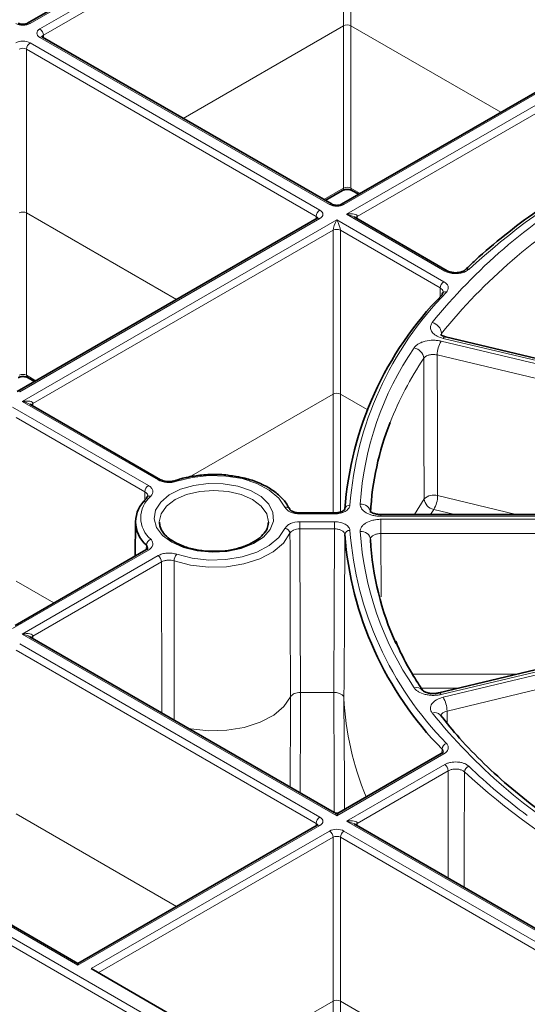
# Model space of a CAD drawing. Units: millimetres. Extents: x 418 to 15882, y 3787 to 18334.
# Drawn here: x 2846 to 2871, y 7107 to 7155 of the extents above; entities that cross this region are included whole.
import ezdxf

# ---------------------------------------------------------------- set-up
doc = ezdxf.new("R2010")
doc.units = ezdxf.units.MM
doc.layers.add('BEMASS', color=3, linetype='Continuous', lineweight=13)

# ---------------------------------------------------------------- blocks, each defined once
blk = doc.blocks.new('Element przykrywający 0.5')
at = {"color": 7, "linetype": 'Continuous', "lineweight": 35}
for p, q in [((170.192, -16.369), (155.536, -24.83)), ((185.512, -25.214), (170.856, -33.674)), ((170.399, -33.674), (156.256, -25.51)), ((170.068, -33.483), (170.912, -32.996)), ((171.369, -32.996), (171.7, -33.187)), ((169.679, -34.354), (155.023, -42.815)), ((176.023, -36.921), (171.473, -34.294)), ((189.684, -43.429), (175.936, -40.141)), ((155.536, -42.137), (155.867, -42.328)), ((162.026, -47.121), (155.64, -43.435)), ((170.52, -48.744), (168.827, -48.744)), ((187.656, -48.817), (172.775, -48.817)), ((160.8, -49.178), (160.791, -50.843)), ((167.3, -49.19), (167.297, -49.251)), ((161.306, -50.546), (154.919, -54.233)), ((189.354, -54.243), (175.606, -57.531)), ((170.503, -63.373), (155.64, -54.793)), ((175.731, -60.499), (170.753, -63.373)), ((186.336, -72.514), (171.473, -63.933)), ((169.679, -63.993), (157.988, -70.742)), ((157.988, -70.742), (152.683, -67.679)), ((173.998, -79.865), (158.634, -70.996))]:
    blk.add_line(p, q, dxfattribs=at)
at = {"color": 8, "linetype": 'Continuous', "lineweight": 18}
for p, q in [((155.661, -24.842), (170.317, -16.382)), ((170.787, -16.653), (156.131, -25.114)), ((156.308, -25.419), (170.964, -16.958)), ((170.964, -16.958), (170.964, -24.955)), ((171.317, -24.955), (171.317, -16.958)), ((163.13, -29.478), (170.964, -24.955)), ((170.964, -24.955), (170.964, -32.883)), ((178.639, -29.182), (171.317, -24.955)), ((171.317, -32.883), (171.317, -24.955)), ((156.309, -25.54), (156.308, -25.419)), ((170.981, -33.687), (185.637, -25.226)), ((186.461, -25.293), (171.098, -34.162)), ((169.804, -33.958), (155.661, -25.793)), ((156.131, -25.522), (170.274, -33.687)), ((171.628, -34.264), (186.284, -25.803)), ((155.484, -26.099), (169.627, -34.264)), ((155.484, -34.096), (155.484, -26.099)), ((170.964, -32.883), (169.996, -33.441)), ((171.773, -33.146), (171.317, -32.883)), ((162.805, -38.322), (155.484, -34.096)), ((155.484, -42.023), (155.484, -34.096)), ((155.148, -42.827), (169.804, -34.366)), ((170.628, -34.434), (155.265, -43.303)), ((169.627, -34.264), (169.626, -34.384)), ((175.856, -37.452), (170.628, -34.434)), ((171.098, -34.162), (175.898, -36.934)), ((171.629, -34.384), (171.628, -34.264)), ((155.795, -43.404), (170.451, -34.943)), ((170.451, -34.943), (170.451, -42.94)), ((170.805, -34.943), (175.679, -37.757)), ((170.805, -42.94), (170.805, -34.943)), ((175.679, -37.757), (175.676, -38.214)), ((189.47, -43.642), (175.723, -40.355)), ((175.747, -40.045), (175.746, -39.974)), ((175.82, -40.219), (189.568, -43.507)), ((175.531, -41.028), (189.279, -44.316)), ((155.939, -42.286), (155.484, -42.023)), ((163.425, -46.996), (170.451, -42.94)), ((170.451, -42.94), (170.451, -48.744)), ((170.805, -42.94), (172.119, -43.699)), ((170.805, -48.701), (170.805, -42.94)), ((161.431, -47.405), (154.794, -43.574)), ((155.265, -43.303), (161.901, -47.134)), ((155.796, -43.525), (155.795, -43.404)), ((154.971, -44.084), (161.254, -47.71)), ((161.254, -47.71), (161.251, -48.195)), ((174.893, -48.062), (174.423, -48.817)), ((179.393, -48.817), (175.552, -47.898)), ((168.827, -48.79), (170.52, -48.79)), ((172.775, -48.908), (187.656, -48.908)), ((175.202, -48.817), (175.361, -48.571)), ((175.361, -48.571), (176.387, -48.817)), ((170.52, -49.174), (168.827, -49.174)), ((187.656, -49.055), (172.775, -49.055)), ((168.827, -49.521), (170.52, -49.521)), ((172.775, -49.75), (187.656, -49.75)), ((172.792, -52.833), (172.775, -49.75)), ((161.331, -50.309), (161.329, -50.545)), ((154.794, -54.39), (161.431, -50.559)), ((161.901, -50.83), (155.265, -54.661)), ((155.795, -54.762), (162.078, -51.135)), ((156.81, -53.142), (154.971, -52.08)), ((175.723, -57.609), (189.47, -54.321)), ((155.265, -54.661), (170.628, -63.53)), ((155.796, -54.883), (155.795, -54.762)), ((189.568, -54.457), (175.82, -57.744)), ((169.804, -63.597), (155.148, -55.136)), ((176.011, -58.417), (189.759, -55.13)), ((154.971, -55.442), (169.627, -63.903)), ((179.441, -56.614), (174.33, -56.614)), ((168.86, -57.508), (170.479, -57.508)), ((174.757, -57.309), (176.534, -57.309)), ((176.015, -59.011), (176.011, -58.417)), ((170.628, -63.53), (175.856, -60.512)), ((175.768, -60.274), (175.766, -60.473)), ((175.898, -61.03), (171.098, -63.801)), ((171.628, -63.903), (176.075, -61.335)), ((162.805, -67.961), (154.971, -63.439)), ((169.627, -63.903), (169.626, -64.023)), ((171.098, -63.801), (186.461, -72.67)), ((171.629, -64.023), (171.628, -63.903)), ((157.988, -70.827), (169.804, -64.005)), ((170.274, -64.277), (158.634, -70.996)), ((185.637, -72.738), (170.981, -64.277)), ((158.987, -71.2), (170.451, -64.582)), ((170.451, -64.582), (170.451, -72.579)), ((170.805, -64.582), (185.461, -73.043)), ((170.805, -72.579), (170.805, -64.582)), ((152.558, -67.691), (157.988, -70.827)), ((151.941, -68.25), (179.106, -83.932)), ((179.283, -83.627), (152.118, -67.945)), ((165.914, -75.198), (170.451, -72.579)), ((170.451, -72.579), (170.451, -77.818)), ((178.639, -77.102), (170.805, -72.579)), ((170.805, -78.022), (170.805, -72.579))]:
    blk.add_line(p, q, dxfattribs=at)
at = {"color": 7, "linetype": 'Continuous', "lineweight": 35, "flags": 128}
for points in [[(169.679, -34.354), (169.679, -34.354), (169.682, -34.353)], [(169.679, -63.993), (169.679, -63.993), (169.682, -63.992)], [(157.988, -70.827), (157.988, -70.791), (157.988, -70.764), (157.988, -70.748), (157.988, -70.742), (157.988, -70.742)]]:
    blk.add_lwpolyline(points, dxfattribs=at)
at = {"color": 8, "linetype": 'Continuous', "lineweight": 18, "flags": 128}
for points in [[(175.82, -40.219), (175.857, -40.175), (175.893, -40.149), (175.926, -40.14), (175.936, -40.141)], [(174.873, -41.192), (174.874, -41.604), (174.884, -44.883), (174.893, -48.062)], [(175.552, -47.898), (175.542, -44.461), (175.531, -41.028)], [(162.812, -47.2), (163.568, -47.007), (164.381, -46.919), (165.207, -46.941), (166.003, -47.071), (166.725, -47.304), (167.336, -47.625), (167.803, -48.02), (168.101, -48.465)], [(162.569, -50.173), (163.147, -50.432), (163.818, -50.599), (164.54, -50.665), (165.268, -50.626), (165.957, -50.483), (166.561, -50.245), (167.045, -49.929), (167.377, -49.552), (167.537, -49.14), (167.514, -48.718), (167.31, -48.313), (166.937, -47.95), (166.42, -47.651), (165.791, -47.436), (165.088, -47.318), (164.357, -47.305), (163.644, -47.397), (162.992, -47.589), (162.444, -47.868), (162.032, -48.217), (161.785, -48.614), (161.716, -49.035), (161.83, -49.452), (162.121, -49.839), (162.569, -50.173)], [(161.965, -49.196), (161.964, -49.185), (162.055, -48.787), (162.322, -48.415), (162.746, -48.096), (163.298, -47.851), (163.942, -47.698), (164.632, -47.645), (165.322, -47.698), (165.966, -47.851), (166.518, -48.096), (166.942, -48.415), (167.209, -48.787), (167.3, -49.185), (167.3, -49.19)], [(172.775, -48.908), (172.775, -48.86), (172.775, -48.829), (172.775, -48.817), (172.775, -48.817)], [(168.101, -49.499), (167.803, -49.944), (167.336, -50.338), (166.725, -50.66), (166.003, -50.893), (165.207, -51.023), (164.381, -51.045), (163.568, -50.957), (162.812, -50.763)], [(168.827, -49.521), (168.827, -49.479), (168.827, -49.432), (168.827, -49.384), (168.827, -49.335), (168.827, -49.288), (168.827, -49.244), (168.827, -49.206), (168.827, -49.174)], [(170.52, -49.521), (170.52, -49.479), (170.52, -49.432), (170.52, -49.384), (170.52, -49.335), (170.52, -49.288), (170.52, -49.244), (170.52, -49.206), (170.52, -49.174)], [(172.775, -49.75), (172.775, -49.665), (172.775, -49.572), (172.775, -49.475), (172.775, -49.378), (172.775, -49.284), (172.775, -49.196), (172.775, -49.119), (172.775, -49.055)], [(162.685, -51.091), (163.494, -51.298), (164.364, -51.392), (165.248, -51.369), (166.099, -51.229), (166.872, -50.98), (167.525, -50.636), (168.024, -50.214), (168.343, -49.738)], [(168.343, -49.738), (168.346, -50.353), (168.359, -53.628), (168.377, -57.722)], [(168.86, -57.508), (168.83, -50.341), (168.827, -49.521)], [(170.52, -49.521), (170.5, -53.411), (170.479, -57.508)], [(170.978, -57.789), (170.983, -56.97), (171, -53.694), (171.02, -49.802)], [(162.078, -51.135), (162.083, -58.032), (162.084, -58.513)], [(162.689, -58.862), (162.688, -58.263), (162.687, -54.985), (162.685, -51.091)], [(168.84, -62.413), (168.855, -58.597), (168.86, -57.508)], [(170.479, -57.508), (170.5, -61.58), (170.509, -63.374)], [(175.723, -57.609), (175.685, -57.565), (175.649, -57.538), (175.616, -57.529), (175.606, -57.531)], [(163.388, -59.266), (163.502, -59.287), (164.375, -59.379), (165.262, -59.355), (166.115, -59.214), (166.891, -58.965), (167.548, -58.621), (168.052, -58.199), (168.377, -57.722)], [(168.377, -57.722), (168.373, -58.537), (168.359, -61.794), (168.358, -62.135)], [(171.007, -63.227), (171, -61.859), (170.978, -57.789)], [(176.075, -61.335), (176.071, -65.231), (176.07, -66.587)], [(176.851, -67.038), (176.853, -65.29), (176.857, -61.391)]]:
    blk.add_lwpolyline(points, dxfattribs=at)
at = {"color": 8, "linetype": 'Continuous', "lineweight": 18}
for centre, radius, start, end in [((155.587, -24.945), 0.126, 54.4765, 113.4273), ((155.924, -25.438), 0.384, 2.7626, 57.3816), ((155.868, -26.117), 0.384, 122.6173, 177.2385), ((156.203, -25.618), 0.12, 64.103, 127.206), ((202.785, -65.173), 38.254, 107.7596, 132.235), ((170.839, -32.894), 0.125, 305.6051, 5.3687), ((171.442, -32.894), 0.125, 174.6262, 234.3945), ((196.877, -56.86), 27.733, 120.3474, 141.1136), ((197.066, -57.169), 27.389, 120.3474, 141.1136), ((170.011, -34.282), 0.384, 122.6173, 177.2385), ((170.348, -33.789), 0.126, 65.941, 125.5816), ((170.908, -33.79), 0.126, 54.4723, 113.436), ((169.73, -34.47), 0.127, 54.5489, 112.5968), ((171.688, -34.386), 0.137, 115.8061, 161.6334), ((170.628, -35.288), 0.387, 62.8391, 117.1609), ((175.971, -37.029), 0.12, 63.9642, 127.1942), ((177.004, -37), 0.165, 65.867, 130.2797), ((176.063, -37.776), 0.384, 122.6173, 177.2385), ((187.855, -49.614), 16.632, 135.5173, 175.7049), ((175.924, -38.119), 0.171, 67.7469, 135.9053), ((175.152, -40.031), 0.597, 5.4269, 76.6102), ((176.851, -41.04), 1.32, 148.761, 179.503), ((186.95, -49.274), 15.204, 145.5936, 176.3822), ((174.298, -41.25), 0.577, 5.7669, 79.3013), ((188.752, -50.437), 16.677, 146.332, 158.4985), ((155.609, -42.035), 0.125, 174.6262, 234.3945), ((155.075, -42.93), 0.126, 54.4723, 113.436), ((155.854, -43.527), 0.137, 115.8061, 161.6334), ((161.974, -47.233), 0.123, 64.6521, 126.2964), ((161.638, -47.729), 0.384, 122.6173, 177.2385), ((162.746, -47.249), 0.082, 36.0338, 100.0501), ((162.437, -48.982), 1.377, 130.2957, 229.704), ((161.479, -48.083), 0.166, 66.1515, 131.3431), ((175.359, -48.527), 0.658, 72.9168, 135.068), ((175.467, -48.004), 0.577, 185.7733, 259.3466), ((174.232, -47.887), 1.32, 328.7596, 359.5071), ((168.147, -48.668), 0.208, 28.38, 102.7953), ((171.245, -48.594), 0.227, 83.7753, 173.4202), ((171.808, -48.784), 0.471, 6.6717, 93.9523), ((128.163, -48.772), 40.664, 359.9743, 0.0389), ((196.407, -48.764), 25.887, 179.9558, 180.0573), ((168.074, -49.768), 0.27, 6.2998, 84.359), ((171.253, -49.83), 0.235, 85.937, 173.3339), ((187.855, -48.35), 16.631, 184.295, 224.4829), ((171.826, -50.099), 0.453, 6.5694, 96.3361), ((186.95, -48.69), 15.204, 183.6181, 214.4061), ((161.65, -50.335), 0.32, 108.8621, 175.3275), ((161.358, -50.654), 0.12, 52.794, 115.897), ((161.694, -51.154), 0.384, 2.7626, 57.3816), ((163.197, -51.101), 0.512, 138.7236, 178.8895), ((155.854, -54.885), 0.137, 115.786, 161.6406), ((174.518, -57.648), 0.384, 36.9816, 107.0749), ((185.496, -57.048), 14.537, 182.9216, 202.5144), ((174.691, -58.429), 1.32, 0.4963, 31.2377), ((175.412, -58.86), 0.367, 41.7375, 109.3561), ((196.877, -41.103), 27.733, 218.8865, 239.6525), ((176.077, -60.301), 0.311, 106.5184, 175.0007), ((175.783, -60.611), 0.123, 53.7474, 114.9391), ((175.691, -61.354), 0.384, 2.7617, 57.3825), ((177.178, -61.417), 0.321, 109.2167, 175.3849), ((202.728, -32.895), 38.488, 227.765, 252.2404), ((197.206, -40.064), 29.128, 226.2746, 233.6261), ((170.011, -63.921), 0.384, 122.6184, 177.2374), ((171.688, -64.025), 0.137, 115.7948, 161.6448), ((169.73, -64.109), 0.127, 54.5457, 112.6), ((170.067, -64.601), 0.384, 2.7617, 57.3825), ((171.189, -64.601), 0.384, 122.6184, 177.2374)]:
    blk.add_arc(centre, radius, start, end, dxfattribs=at)
at = {"color": 7, "linetype": 'Continuous', "lineweight": 35}
for centre, radius, start, end in [((187.706, -49.821), 16.733, 135.5172, 175.7049), ((175.916, -38.093), 0.148, 140.9092, 181.2104), ((186.297, -49.48), 14.042, 158.4629, 176.9371), ((162.284, -49.185), 1.474, 130.2958, 229.7042), ((161.473, -48.056), 0.142, 136.5366, 182.1176), ((187.706, -48.549), 16.733, 184.2951, 224.4828), ((186.49, -49.262), 14.237, 183.1628, 204.3869), ((170.628, -63.157), 0.25, 241.8466, 297.7212)]:
    blk.add_arc(centre, radius, start, end, dxfattribs=at)
at = {"color": 8, "linetype": 'Continuous', "lineweight": 18}
for centre, major_axis, ratio, start_param, end_param in [((155.307, -24.638), (0.5, 0), 0.577299, 3.927, 5.497778), ((171.14, -25.057), (0.25, 0), 0.577299, 0.785408, 2.356185), ((156.484, -25.318), (0.5, 0), 0.577277, 2.356204, 3.926981), ((156.484, -25.522), (0.25, -0.002), 0.577233, 2.360566, 3.141885), ((155.307, -25.998), (0.5, 0), 0.577299, 0.785408, 2.356185), ((155.307, -26.202), (0.25, 0), 0.582359, 0.785408, 2.356185), ((171.14, -32.984), (0.25, 0), 0.572282, 0.785408, 2.356185), ((155.307, -34.198), (0.25, 0), 0.577299, 0.785408, 2.356185), ((169.451, -34.162), (0.5, 0), 0.577277, 5.497797, 7.068574), ((170.628, -33.483), (0.5, 0), 0.577299, 3.927, 5.497778), ((171.098, -34.366), (0.529, 0.119), 0.368996, 6.204976, 7.771409), ((169.451, -34.366), (0.25, 0.002), 0.577233, 6.264637, 7.064212), ((170.628, -34.638), (0.156, 0.366), 0.227773, 1.079343, 2.645776), ((170.628, -34.638), (-0.156, 0.366), 0.227773, 3.637409, 5.203842), ((171.098, -34.366), (0.529, -0.119), 0.368996, 0.868052, 1.653368), ((155.307, -42.124), (0.25, 0), 0.572282, 0.785408, 2.356185), ((155.265, -43.507), (0.529, 0.119), 0.368996, 6.204976, 7.771409), ((170.628, -43.042), (0.25, 0), 0.577299, 0.785408, 2.356185), ((155.265, -43.507), (0.529, -0.119), 0.368996, 0.868052, 1.653368), ((155.265, -54.865), (0.529, 0.119), 0.368996, 6.204976, 7.771409), ((155.265, -54.865), (0.529, -0.119), 0.368996, 0.868052, 1.653368), ((170.628, -63.734), (-0.156, 0.366), 0.227773, 5.203842, 6.005258), ((170.628, -63.734), (0.156, 0.366), 0.227773, 0.294026, 1.079343), ((169.451, -64.005), (0.25, 0.002), 0.577233, 6.264637, 7.064212), ((169.451, -63.801), (0.5, 0), 0.577277, 5.497797, 7.068574), ((171.098, -64.005), (0.529, 0.119), 0.368996, 6.204976, 7.771409), ((171.098, -64.005), (0.529, -0.119), 0.368996, 0.868052, 1.653368), ((170.628, -64.481), (0.5, 0), 0.577299, 0.785408, 2.356185), ((170.628, -64.685), (0.25, 0), 0.582359, 0.785408, 2.356185), ((170.628, -72.681), (0.25, 0), 0.577299, 0.785408, 2.356185)]:
    blk.add_ellipse(centre, major_axis=major_axis, ratio=ratio, start_param=start_param, end_param=end_param, dxfattribs=at)
at = {"color": 7, "linetype": 'Continuous', "lineweight": 35}
for points, knots in [([(155.536, -24.83), (155.519, -24.838), (155.486, -24.855), (155.404, -24.876), (155.308, -24.884), (155.206, -24.876), (155.124, -24.854), (155.092, -24.837), (155.079, -24.83)], [0, 0, 0, 0, 0.154782, 0.317912, 0.496519, 0.684033, 0.86973, 1, 1, 1, 1]), ([(156.256, -25.51), (156.245, -25.502), (156.226, -25.489), (156.227, -25.489), (156.228, -25.489)], [0, 0, 0, 0, 0.588254, 1, 1, 1, 1]), ([(191.035, -28.71), (190.653, -28.845), (189.546, -29.237), (187.778, -29.944), (185.768, -30.855), (183.86, -31.837), (182.06, -32.886), (180.375, -33.998), (178.814, -35.169), (177.675, -36.138), (177.065, -36.717), (176.898, -36.874)], [0, 0, 0, 0, 0.066595, 0.193134, 0.319701, 0.446282, 0.572876, 0.69948, 0.826089, 0.952692, 1, 1, 1, 1]), ([(170.912, -32.996), (170.928, -32.988), (170.962, -32.971), (171.043, -32.951), (171.14, -32.942), (171.241, -32.951), (171.323, -32.973), (171.356, -32.989), (171.369, -32.996)], [0, 0, 0, 0, 0.154766, 0.317903, 0.496514, 0.684028, 0.869702, 1, 1, 1, 1]), ([(170.856, -33.674), (170.84, -33.683), (170.806, -33.7), (170.725, -33.72), (170.628, -33.728), (170.527, -33.72), (170.445, -33.698), (170.413, -33.681), (170.399, -33.674)], [0, 0, 0, 0, 0.154778, 0.317901, 0.496522, 0.684035, 0.869704, 1, 1, 1, 1]), ([(169.708, -34.333), (169.707, -34.334), (169.707, -34.335), (169.688, -34.348), (169.679, -34.354)], [0, 0, 0, 0, 0.52669, 1, 1, 1, 1]), ([(176.897, -36.875), (176.897, -36.876), (176.885, -36.89), (176.818, -36.935), (176.689, -36.985), (176.514, -37.017), (176.32, -37.015), (176.151, -36.98), (176.049, -36.94), (176.024, -36.921), (176.024, -36.921)], [0, 0, 0, 0, 0.010968, 0.160477, 0.317604, 0.485385, 0.663317, 0.843506, 0.99762, 1, 1, 1, 1]), ([(175.825, -37.964), (175.827, -37.963), (175.83, -37.961), (175.809, -37.986), (175.799, -37.998)], [0, 0, 0, 0, 0.538113, 1, 1, 1, 1]), ([(175.936, -40.141), (175.934, -40.14), (175.872, -40.13), (175.783, -40.092), (175.695, -40.038), (175.689, -40.029), (175.685, -40.024)], [0, 0, 0, 0, 0.0140551, 0.368943, 0.6702929, 1, 1, 1, 1]), ([(155.079, -42.137), (155.095, -42.128), (155.128, -42.112), (155.21, -42.091), (155.307, -42.083), (155.408, -42.091), (155.49, -42.113), (155.522, -42.13), (155.536, -42.137)], [0, 0, 0, 0, 0.154767, 0.317904, 0.496517, 0.684032, 0.869703, 1, 1, 1, 1]), ([(165.612, -46.955), (165.51, -46.936), (165.16, -46.871), (164.526, -46.856), (163.752, -46.912), (163.152, -47.033), (162.827, -47.137), (162.732, -47.168)], [0, 0, 0, 0, 0.10742, 0.368311, 0.629213, 0.890471, 1, 1, 1, 1]), ([(168.329, -48.567), (168.286, -48.482), (168.165, -48.246), (167.852, -47.89), (167.364, -47.527), (166.756, -47.234), (166.161, -47.037), (165.76, -46.977), (165.612, -46.955)], [0, 0, 0, 0, 0.106099, 0.296366, 0.490199, 0.686947, 0.884113, 1, 1, 1, 1]), ([(162.729, -47.167), (162.719, -47.171), (162.662, -47.193), (162.524, -47.215), (162.331, -47.216), (162.159, -47.182), (162.055, -47.142), (162.028, -47.122), (162.027, -47.121)], [0, 0, 0, 0, 0.053404, 0.285009, 0.528905, 0.774993, 0.988367, 1, 1, 1, 1]), ([(161.399, -47.917), (161.401, -47.916), (161.405, -47.914), (161.381, -47.943), (161.369, -47.958)], [0, 0, 0, 0, 0.475251, 1, 1, 1, 1]), ([(168.827, -48.742), (168.813, -48.743), (168.735, -48.746), (168.595, -48.722), (168.447, -48.67), (168.357, -48.61), (168.331, -48.571), (168.33, -48.57), (168.33, -48.569)], [0, 0, 0, 0, 0.0539724, 0.3008839, 0.5445834, 0.749006, 0.9651222, 1, 1, 1, 1]), ([(171.02, -48.561), (171.02, -48.561), (171.02, -48.562), (171.019, -48.577), (170.946, -48.644), (170.824, -48.701), (170.673, -48.739), (170.566, -48.74), (170.52, -48.741)], [0, 0, 0, 0, 0.007285, 0.265034, 0.449751, 0.643242, 0.844944, 1, 1, 1, 1]), ([(172.775, -48.816), (172.772, -48.816), (172.701, -48.82), (172.561, -48.802), (172.396, -48.757), (172.296, -48.705), (172.258, -48.67), (172.261, -48.673), (172.262, -48.674)], [0, 0, 0, 0, 0.009548, 0.258914, 0.504919, 0.706375, 0.895887, 1, 1, 1, 1]), ([(162.694, -50.16), (162.621, -50.115), (162.409, -49.984), (162.155, -49.733), (161.987, -49.449), (161.98, -49.272), (161.977, -49.194)], [0, 0, 0, 0, 0.157767, 0.459646, 0.762404, 1, 1, 1, 1]), ([(167.287, -49.241), (167.275, -49.331), (167.251, -49.517), (167.042, -49.814), (166.698, -50.104), (166.218, -50.35), (165.647, -50.522), (165.11, -50.613), (164.773, -50.61), (164.652, -50.609)], [0, 0, 0, 0, 0.1387935, 0.287524, 0.4460575, 0.6016678, 0.7570699, 0.9130388, 1, 1, 1, 1]), ([(161.4, -50.456), (161.4, -50.456), (161.401, -50.456), (161.388, -50.481), (161.348, -50.526), (161.307, -50.544), (161.304, -50.546)], [0, 0, 0, 0, 0.212528, 0.623987, 0.970186, 1, 1, 1, 1]), ([(164.652, -50.609), (164.555, -50.612), (164.242, -50.622), (163.723, -50.543), (163.146, -50.391), (162.841, -50.235), (162.694, -50.16)], [0, 0, 0, 0, 0.132022, 0.429421, 0.725792, 1, 1, 1, 1]), ([(174.823, -57.414), (174.674, -57.18), (174.241, -56.5), (173.792, -55.698), (173.557, -55.123), (173.511, -55.009)], [0, 0, 0, 0, 0.295202, 0.860567, 1, 1, 1, 1]), ([(175.606, -57.53), (175.603, -57.531), (175.549, -57.548), (175.409, -57.563), (175.207, -57.56), (175.025, -57.523), (174.899, -57.472), (174.83, -57.424), (174.826, -57.417), (174.824, -57.414)], [0, 0, 0, 0, 0.007419, 0.186668, 0.371775, 0.559843, 0.717079, 0.860235, 1, 1, 1, 1]), ([(183.125, -65.017), (182.827, -64.833), (181.963, -64.298), (180.623, -63.366), (179.149, -62.209), (177.81, -61.001), (176.647, -59.803), (175.991, -58.993), (175.685, -58.615)], [0, 0, 0, 0, 0.097268, 0.282338, 0.467415, 0.652506, 0.837653, 1, 1, 1, 1]), ([(175.825, -60.411), (175.825, -60.411), (175.827, -60.41), (175.808, -60.449), (175.751, -60.484), (175.728, -60.499)], [0, 0, 0, 0, 0.3375826, 0.7208136, 1, 1, 1, 1]), ([(169.707, -63.972), (169.707, -63.973), (169.707, -63.974), (169.688, -63.987), (169.679, -63.993)], [0, 0, 0, 0, 0.52674, 1, 1, 1, 1])]:
    blk.add_open_spline(points, degree=3, knots=knots, dxfattribs=at)
at = {"color": 8, "linetype": 'Continuous', "lineweight": 18}
for points, knots in [([(175.898, -36.934), (175.922, -36.946), (176.008, -36.992), (176.19, -37.046), (176.443, -37.069), (176.694, -37.041), (176.92, -36.968), (177.021, -36.889), (177.072, -36.85)], [0, 0, 0, 0, 0.071497, 0.257191, 0.442888, 0.628592, 0.814294, 1, 1, 1, 1]), ([(175.989, -37.96), (176.015, -37.926), (176.074, -37.847), (176.084, -37.709), (176.017, -37.565), (175.91, -37.49), (175.856, -37.452)], [0, 0, 0, 0, 0.204236, 0.4694915, 0.734746, 1, 1, 1, 1]), ([(175.679, -37.757), (175.714, -37.782), (175.784, -37.832), (175.828, -37.908), (175.821, -37.952), (175.819, -37.963)], [0, 0, 0, 0, 0.42482, 0.849641, 1, 1, 1, 1]), ([(175.29, -39.45), (175.262, -39.495), (175.195, -39.602), (175.198, -39.784), (175.31, -39.969), (175.521, -40.127), (175.72, -40.189), (175.82, -40.219)], [0, 0, 0, 0, 0.156554, 0.367411, 0.578274, 0.78914, 1, 1, 1, 1]), ([(175.723, -40.355), (175.66, -40.34), (175.596, -40.329), (175.465, -40.314), (175.398, -40.311), (175.199, -40.312), (175.065, -40.328), (174.883, -40.374), (174.824, -40.392), (174.714, -40.436), (174.664, -40.461), (174.572, -40.517), (174.53, -40.548), (174.459, -40.612), (174.429, -40.647), (174.405, -40.683)], [0, 0, 0, 0, 0.125, 0.125, 0.25, 0.25, 0.5, 0.5, 0.625, 0.625, 0.75, 0.75, 0.875, 0.875, 1, 1, 1, 1]), ([(174.873, -41.192), (174.898, -41.163), (174.948, -41.104), (175.082, -41.041), (175.241, -41.006), (175.399, -41.002), (175.492, -41.02), (175.531, -41.028)], [0, 0, 0, 0, 0.210862, 0.421728, 0.632588, 0.843442, 1, 1, 1, 1]), ([(161.546, -47.931), (161.631, -47.849), (161.665, -47.752), (161.634, -47.609), (161.61, -47.564), (161.537, -47.478), (161.489, -47.439), (161.431, -47.405)], [0, 0, 0, 0, 0.5, 0.5, 0.75, 0.75, 1, 1, 1, 1]), ([(161.901, -47.134), (162.018, -47.202), (162.172, -47.245), (162.419, -47.263), (162.501, -47.261), (162.664, -47.242), (162.74, -47.225), (162.812, -47.2)], [0, 0, 0, 0, 0.5, 0.5, 0.75, 0.75, 1, 1, 1, 1]), ([(161.254, -47.71), (161.289, -47.736), (161.359, -47.786), (161.403, -47.861), (161.396, -47.905), (161.394, -47.917)], [0, 0, 0, 0, 0.425064, 0.850105, 1, 1, 1, 1]), ([(168.101, -48.465), (168.142, -48.558), (168.237, -48.641), (168.434, -48.729), (168.506, -48.751), (168.663, -48.782), (168.744, -48.79), (168.827, -48.79)], [0, 0, 0, 0, 0.5, 0.5, 0.75, 0.75, 1, 1, 1, 1]), ([(170.52, -48.79), (170.617, -48.79), (170.714, -48.779), (170.892, -48.737), (170.975, -48.706), (171.078, -48.648), (171.11, -48.626), (171.164, -48.58), (171.188, -48.556), (171.246, -48.479), (171.267, -48.424), (171.27, -48.368)], [0, 0, 0, 0, 0.25, 0.25, 0.5, 0.5, 0.625, 0.625, 0.75, 0.75, 1, 1, 1, 1]), ([(171.776, -48.315), (171.774, -48.353), (171.779, -48.392), (171.802, -48.468), (171.82, -48.505), (171.892, -48.612), (171.966, -48.679), (172.105, -48.761), (172.156, -48.786), (172.266, -48.83), (172.325, -48.848), (172.447, -48.878), (172.512, -48.889), (172.642, -48.905), (172.708, -48.908), (172.775, -48.908)], [0, 0, 0, 0, 0.125, 0.125, 0.25, 0.25, 0.5, 0.5, 0.625, 0.625, 0.75, 0.75, 0.875, 0.875, 1, 1, 1, 1]), ([(168.827, -49.174), (168.661, -49.174), (168.499, -49.206), (168.302, -49.294), (168.246, -49.329), (168.155, -49.409), (168.122, -49.452), (168.101, -49.499)], [0, 0, 0, 0, 0.5, 0.5, 0.75, 0.75, 1, 1, 1, 1]), ([(171.27, -49.595), (171.267, -49.539), (171.246, -49.484), (171.168, -49.382), (171.112, -49.335), (171.009, -49.277), (170.97, -49.259), (170.89, -49.229), (170.847, -49.216), (170.713, -49.185), (170.617, -49.174), (170.52, -49.174)], [0, 0, 0, 0, 0.25, 0.25, 0.5, 0.5, 0.625, 0.625, 0.75, 0.75, 1, 1, 1, 1]), ([(172.775, -49.055), (172.708, -49.055), (172.642, -49.059), (172.511, -49.075), (172.446, -49.086), (172.263, -49.131), (172.15, -49.175), (172.012, -49.258), (171.97, -49.288), (171.898, -49.353), (171.868, -49.387), (171.819, -49.459), (171.801, -49.497), (171.779, -49.572), (171.774, -49.61), (171.776, -49.649)], [0, 0, 0, 0, 0.125, 0.125, 0.25, 0.25, 0.5, 0.5, 0.625, 0.625, 0.75, 0.75, 0.875, 0.875, 1, 1, 1, 1]), ([(168.343, -49.738), (168.371, -49.676), (168.433, -49.621), (168.608, -49.542), (168.716, -49.521), (168.827, -49.521)], [0, 0, 0, 0, 0.5, 0.5, 1, 1, 1, 1]), ([(170.52, -49.521), (170.576, -49.524), (170.689, -49.531), (170.838, -49.58), (170.952, -49.654), (171.01, -49.732), (171.017, -49.784), (171.02, -49.802)], [0, 0, 0, 0, 0.218306, 0.436612, 0.654903, 0.873201, 1, 1, 1, 1]), ([(172.276, -50.047), (172.279, -50.015), (172.287, -49.949), (172.369, -49.861), (172.493, -49.794), (172.636, -49.756), (172.734, -49.752), (172.775, -49.75)], [0, 0, 0, 0, 0.21085, 0.421715, 0.632579, 0.84344, 1, 1, 1, 1]), ([(161.331, -50.309), (161.357, -50.338), (161.398, -50.385), (161.395, -50.437), (161.393, -50.457)], [0, 0, 0, 0, 0.628929, 1, 1, 1, 1]), ([(161.431, -50.559), (161.548, -50.491), (161.624, -50.402), (161.655, -50.259), (161.652, -50.212), (161.618, -50.118), (161.589, -50.074), (161.546, -50.032)], [0, 0, 0, 0, 0.5, 0.5, 0.75, 0.75, 1, 1, 1, 1]), ([(162.812, -50.763), (162.743, -50.744), (162.597, -50.704), (162.347, -50.698), (162.097, -50.737), (161.966, -50.799), (161.901, -50.83)], [0, 0, 0, 0, 0.232409, 0.488264, 0.744139, 1, 1, 1, 1]), ([(162.078, -51.135), (162.121, -51.114), (162.209, -51.073), (162.375, -51.047), (162.542, -51.051), (162.639, -51.078), (162.685, -51.091)], [0, 0, 0, 0, 0.255865, 0.511733, 0.767594, 1, 1, 1, 1]), ([(168.86, -57.508), (168.75, -57.508), (168.643, -57.529), (168.468, -57.606), (168.405, -57.661), (168.377, -57.722)], [0, 0, 0, 0, 0.5, 0.5, 1, 1, 1, 1]), ([(170.479, -57.508), (170.543, -57.508), (170.607, -57.515), (170.726, -57.543), (170.781, -57.564), (170.919, -57.641), (170.975, -57.714), (170.978, -57.789)], [0, 0, 0, 0, 0.25, 0.25, 0.5, 0.5, 1, 1, 1, 1]), ([(174.405, -57.281), (174.429, -57.317), (174.459, -57.352), (174.531, -57.417), (174.572, -57.447), (174.71, -57.53), (174.822, -57.575), (175.005, -57.621), (175.07, -57.632), (175.2, -57.648), (175.266, -57.652), (175.399, -57.653), (175.467, -57.649), (175.597, -57.634), (175.66, -57.623), (175.723, -57.609)], [0, 0, 0, 0, 0.125, 0.125, 0.25, 0.25, 0.5, 0.5, 0.625, 0.625, 0.75, 0.75, 0.875, 0.875, 1, 1, 1, 1]), ([(175.82, -57.744), (175.758, -57.759), (175.699, -57.777), (175.588, -57.821), (175.536, -57.845), (175.397, -57.927), (175.322, -57.993), (175.249, -58.1), (175.23, -58.138), (175.207, -58.213), (175.201, -58.252), (175.204, -58.328), (175.212, -58.367), (175.242, -58.442), (175.263, -58.478), (175.29, -58.514)], [0, 0, 0, 0, 0.125, 0.125, 0.25, 0.25, 0.5, 0.5, 0.625, 0.625, 0.75, 0.75, 0.875, 0.875, 1, 1, 1, 1]), ([(175.708, -58.686), (175.709, -58.66), (175.711, -58.603), (175.781, -58.52), (175.886, -58.453), (175.974, -58.428), (176.011, -58.417)], [0, 0, 0, 0, 0.219385, 0.504027, 0.788662, 1, 1, 1, 1]), ([(175.856, -60.512), (175.969, -60.446), (176.044, -60.361), (176.079, -60.224), (176.078, -60.179), (176.051, -60.088), (176.026, -60.044), (175.989, -60.003)], [0, 0, 0, 0, 0.5, 0.5, 0.75, 0.75, 1, 1, 1, 1]), ([(175.768, -60.274), (175.791, -60.304), (175.826, -60.348), (175.82, -60.396), (175.818, -60.411)], [0, 0, 0, 0, 0.681711, 1, 1, 1, 1]), ([(177.072, -61.114), (177.042, -61.085), (177.007, -61.059), (176.929, -61.012), (176.885, -60.991), (176.789, -60.955), (176.738, -60.941), (176.632, -60.918), (176.576, -60.911), (176.408, -60.899), (176.292, -60.906), (176.131, -60.938), (176.079, -60.952), (175.983, -60.986), (175.939, -61.007), (175.898, -61.03)], [0, 0, 0, 0, 0.125, 0.125, 0.25, 0.25, 0.375, 0.375, 0.5, 0.5, 0.75, 0.75, 0.875, 0.875, 1, 1, 1, 1]), ([(176.075, -61.335), (176.119, -61.315), (176.206, -61.273), (176.373, -61.247), (176.543, -61.252), (176.701, -61.291), (176.803, -61.343), (176.846, -61.381), (176.857, -61.391)], [0, 0, 0, 0, 0.185706, 0.371411, 0.557103, 0.742791, 0.92849, 1, 1, 1, 1])]:
    blk.add_open_spline(points, degree=3, knots=knots, dxfattribs=at)

msp = doc.modelspace()

# ---------------------------------------------------------------- block references
at = {"layer": 'BEMASS'}
msp.add_blockref('Element przykrywający 0.5', (2690.669, 7179.347), dxfattribs=at)

doc.saveas('drawing.dxf')
